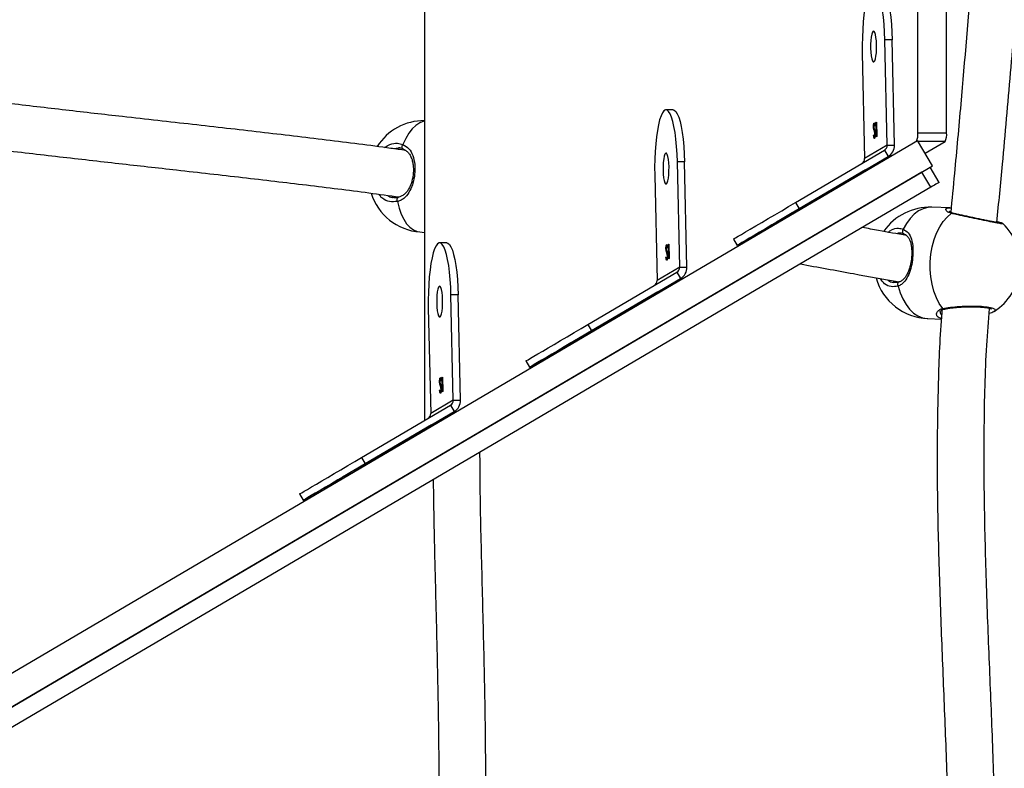
# Model space of a CAD drawing. Units: millimetres. Extents: x 8960 to 11685, y -444 to 818.
# Drawn here: x 11070 to 11104, y -2 to 23 of the extents above; entities that cross this region are included whole.
import ezdxf

# ---------------------------------------------------------------- set-up
doc = ezdxf.new("R2010")
doc.units = ezdxf.units.MM
doc.header["$LTSCALE"] = 50
doc.header["$PDSIZE"] = -1
doc.layers.add('VP-DIM', color=7, linetype='Continuous')
doc.layers.add('VP-EQ', color=7, linetype='Continuous', true_color=0x8a3492)
doc.dimstyles.get("Standard").update_dxf_attribs({"dimtxt": 14, "dimasz": 20, "dimexe": 20, "dimexo": 50, "dimgap": 20, "dimtad": 0, "dimdec": 0, "dimzin": 0, "dimdsep": 46, "dimtxsty": 'Standard', "dimcen": -0.09, "dimadec": 0, "dimazin": 0, "dimtfac": 1, "dimtdec": 4, "dimtofl": 0, "dimtmove": 0, "dimatfit": 3, "dimfxl": 70, "dimfxlon": 1, "dimtolj": 1, "dimtzin": 0, "dimarcsym": 0})

# ---------------------------------------------------------------- blocks, each defined once
blk = doc.blocks.new('*D28')
at = {"layer": 'Defpoints', "color": 0}
for p in [(10548.026, 381.728), (10502.943, -290.692), (11482.857, -290.692)]:
    blk.add_point(p, dxfattribs=at)
at = {"layer": 'VP-DIM', "color": 0, "lineweight": -2}
for p, q in [((11412.857, 381.728), (11502.857, 381.728)), ((11482.857, 361.728), (11482.857, 105.518)), ((11482.857, -270.692), (11482.857, -14.482)), ((11412.857, -290.692), (11502.857, -290.692))]:
    blk.add_line(p, q, dxfattribs=at)
at = {"layer": 'VP-DIM', "color": 0}
for points in [[(11486.19, 361.728), (11479.524, 361.728), (11482.857, 381.728)], [(11479.524, -270.692), (11486.19, -270.692), (11482.857, -290.692)]]:
    blk.add_solid(points, dxfattribs=at)
at = {"layer": 'VP-DIM', "color": 0, "insert": (11482.857, 45.518), "char_height": 30, "attachment_point": 5, "rotation": 90}
blk.add_mtext('\\A1;675', dxfattribs=at)
blk = doc.blocks.new('*D29')
at = {"layer": 'Defpoints', "color": 0}
for p in [(10548.026, 531.728), (10551.943, -443.692), (11665.184, -443.692)]:
    blk.add_point(p, dxfattribs=at)
at = {"layer": 'VP-DIM', "color": 0, "lineweight": -2}
for p, q in [((11595.184, 531.728), (11685.184, 531.728)), ((11665.184, 511.728), (11665.184, 104.018)), ((11665.184, -423.692), (11665.184, -15.982)), ((11595.184, -443.692), (11685.184, -443.692))]:
    blk.add_line(p, q, dxfattribs=at)
at = {"layer": 'VP-DIM', "color": 0}
for points in [[(11668.517, 511.728), (11661.85, 511.728), (11665.184, 531.728)], [(11661.85, -423.692), (11668.517, -423.692), (11665.184, -443.692)]]:
    blk.add_solid(points, dxfattribs=at)
at = {"layer": 'VP-DIM', "color": 0, "insert": (11665.184, 44.018), "char_height": 30, "attachment_point": 5, "rotation": 90}
blk.add_mtext('\\A1;975', dxfattribs=at)
blk = doc.blocks.new('*D34')
at = {"layer": 'Defpoints', "color": 0}
for p in [(11223.184, 699.84), (11223.184, 39.545), (9793.184, -85.403)]:
    blk.add_point(p, dxfattribs=at)
at = {"layer": 'VP-DIM', "color": 0, "lineweight": -2}
for p, q in [((9793.184, 629.84), (9793.184, 719.84)), ((11223.184, 629.84), (11223.184, 719.84)), ((9813.184, 699.84), (10438.184, 699.84)), ((11203.184, 699.84), (10578.184, 699.84))]:
    blk.add_line(p, q, dxfattribs=at)
at = {"layer": 'VP-DIM', "color": 0}
for points in [[(9813.184, 703.173), (9813.184, 696.506), (9793.184, 699.84)], [(11203.184, 696.506), (11203.184, 703.173), (11223.184, 699.84)]]:
    blk.add_solid(points, dxfattribs=at)
at = {"layer": 'VP-DIM', "color": 0, "insert": (10508.184, 699.84), "char_height": 30, "attachment_point": 5}
blk.add_mtext('\\A1;1435', dxfattribs=at)
blk = doc.blocks.new('*D36')
at = {"layer": 'Defpoints', "color": 0}
for p in [(11375.184, 798.402), (11375.184, 41.564), (9605.207, -133.423)]:
    blk.add_point(p, dxfattribs=at)
at = {"layer": 'VP-DIM', "color": 0, "lineweight": -2}
for p, q in [((9605.207, 728.402), (9605.207, 818.402)), ((11375.184, 728.402), (11375.184, 818.402)), ((9625.207, 798.402), (10447.683, 798.402)), ((11355.184, 798.402), (10582.683, 798.402))]:
    blk.add_line(p, q, dxfattribs=at)
at = {"layer": 'VP-DIM', "color": 0}
for points in [[(9625.207, 801.735), (9625.207, 795.068), (9605.207, 798.402)], [(11355.184, 795.068), (11355.184, 801.735), (11375.184, 798.402)]]:
    blk.add_solid(points, dxfattribs=at)
at = {"layer": 'VP-DIM', "color": 0, "insert": (10515.183, 798.402), "char_height": 30, "attachment_point": 5}
blk.add_mtext('\\A1;1770', dxfattribs=at)
blk = doc.blocks.new('0330_ok')
at = {"color": 8, "linetype": 'Continuous', "lineweight": 25}
for p, q in [((23738.76, 40834.06), (23738.71, 40834.18)), ((23681.84, 40818.9), (23681.84, 40809.71)), ((23684.06, 40632.78), (23684.3, 40631.05))]:
    blk.add_line(p, q, dxfattribs=at)
at = {"color": 7, "linetype": 'Continuous', "lineweight": 25}
for p, q in [((23739.69, 40835.6), (23739.74, 40835.48)), ((23678.86, 40819.42), (23502.18, 40819.42)), ((23678.86, 40809.61), (23678.86, 40819.42)), ((23704.44, 40820.62), (23704.22, 40814.34)), ((23685.85, 40812.07), (23681.84, 40818.9)), ((23695.77, 40816.9), (23690.59, 40813.86)), ((23742.15, 40817.65), (23742.02, 40817.31)), ((23742.2, 40813.03), (23742.36, 40817.64)), ((23690.15, 40814.6), (23681.53, 40809.54)), ((24894.34, 38766.22), (23690.15, 40814.6)), ((23697.45, 40814.03), (23692.28, 40810.99)), ((23697.45, 40814.03), (24898.15, 38771.57)), ((23678.86, 40809.61), (23502.18, 40809.61)), ((24885.72, 38761.15), (23681.53, 40809.54)), ((23692.28, 40810.99), (24892.98, 38768.53)), ((23713.28, 40804.83), (23713.12, 40803.99)), ((23683.11, 40801.65), (23647.24, 40800.85)), ((23647.24, 40800.85), (23647.24, 40798.4)), ((23683.11, 40799.2), (23647.24, 40798.4)), ((23683.11, 40799.2), (23683.11, 40801.65)), ((23683.11, 40799.2), (23687.64, 40791.48)), ((23684.83, 40798.25), (23686.99, 40799.51)), ((23691.52, 40791.8), (23686.99, 40799.51)), ((23704.81, 40769.19), (23686.99, 40799.51)), ((23702.66, 40767.92), (23684.83, 40798.25)), ((23675.22, 40795.5), (23680.18, 40795.61)), ((23675.32, 40795.32), (23675.22, 40795.5)), ((23675.32, 40795.42), (23675.27, 40795.5)), ((23675.8, 40795.38), (23675.32, 40795.42)), ((23675.32, 40795.42), (23675.32, 40795.32)), ((23675.86, 40795.28), (23675.32, 40795.32)), ((23675.54, 40794.83), (23675.54, 40794.73)), ((23680.23, 40795.52), (23675.78, 40795.42)), ((23675.78, 40795.51), (23675.78, 40795.42)), ((23675.78, 40795.42), (23675.86, 40795.28)), ((23676.23, 40795.01), (23676.58, 40794.94)), ((23676.84, 40794.62), (23676.84, 40794.52)), ((23677.56, 40794.69), (23677.56, 40794.59)), ((23678.14, 40794.86), (23678.14, 40794.76)), ((23678.93, 40795.07), (23678.83, 40795.05)), ((23678.83, 40795.05), (23678.83, 40794.96)), ((23679.3, 40795.09), (23679.3, 40795)), ((23679.85, 40794.53), (23679.55, 40794.6)), ((23679.85, 40794.62), (23679.77, 40794.64)), ((23679.85, 40794.62), (23679.85, 40794.53)), ((23680.18, 40795.61), (23680.23, 40795.52)), ((23680.25, 40794.93), (23680.25, 40794.83)), ((23651.78, 40790.68), (23687.64, 40791.48)), ((23691.52, 40791.8), (23709.35, 40761.47)), ((23702.66, 40767.92), (23704.81, 40769.19)), ((23715.06, 40746.82), (23717.22, 40748.09)), ((23724.66, 40730.96), (23688.8, 40730.16)), ((23688.8, 40730.16), (23688.8, 40727.71)), ((23724.66, 40728.51), (23724.66, 40730.96)), ((23726.39, 40727.56), (23728.54, 40728.82)), ((23733.08, 40721.11), (23728.54, 40728.82)), ((23746.37, 40698.5), (23728.54, 40728.82)), ((23671.07, 40726.31), (23671.07, 40723.85)), ((23724.66, 40728.51), (23688.8, 40727.71)), ((23724.66, 40728.51), (23729.2, 40720.79)), ((23744.21, 40697.23), (23726.39, 40727.56)), ((23716.77, 40724.81), (23721.74, 40724.92)), ((23716.88, 40724.63), (23716.77, 40724.81)), ((23716.88, 40724.73), (23716.83, 40724.81)), ((23717.36, 40724.69), (23716.88, 40724.73)), ((23716.88, 40724.73), (23716.88, 40724.63)), ((23717.42, 40724.59), (23716.88, 40724.63)), ((23717.09, 40724.14), (23717.09, 40724.04)), ((23721.79, 40724.83), (23717.33, 40724.74)), ((23717.33, 40724.82), (23717.33, 40724.74)), ((23717.33, 40724.74), (23717.42, 40724.59)), ((23717.78, 40724.32), (23718.13, 40724.25)), ((23718.39, 40723.93), (23718.39, 40723.83)), ((23719.12, 40724), (23719.12, 40723.9)), ((23719.7, 40724.17), (23719.7, 40724.08)), ((23720.48, 40724.38), (23720.39, 40724.37)), ((23720.39, 40724.37), (23720.39, 40724.27)), ((23720.86, 40724.4), (23720.86, 40724.31)), ((23721.41, 40723.84), (23721.11, 40723.91)), ((23721.41, 40723.93), (23721.32, 40723.96)), ((23721.41, 40723.93), (23721.41, 40723.84)), ((23721.74, 40724.92), (23721.79, 40724.83)), ((23721.81, 40724.24), (23721.81, 40724.14)), ((23693.33, 40720), (23729.2, 40720.79)), ((23733.08, 40721.11), (23750.91, 40690.78)), ((23744.21, 40697.23), (23746.37, 40698.5)), ((23756.62, 40676.13), (23758.77, 40677.4)), ((23769.98, 40653.88), (23734.11, 40653.08)), ((23734.11, 40653.08), (23734.11, 40650.63)), ((23769.98, 40651.42), (23769.98, 40653.88)), ((23771.7, 40650.48), (23773.86, 40651.74)), ((23778.39, 40644.03), (23773.86, 40651.74)), ((23791.68, 40621.42), (23773.86, 40651.74)), ((23716.38, 40649.22), (23716.38, 40646.77)), ((23769.98, 40651.42), (23734.11, 40650.63)), ((23769.98, 40651.42), (23774.51, 40643.71)), ((23789.53, 40620.15), (23771.7, 40650.48)), ((23762.09, 40647.73), (23767.05, 40647.84)), ((23762.19, 40647.55), (23762.09, 40647.73)), ((23762.19, 40647.65), (23762.14, 40647.73)), ((23762.67, 40647.61), (23762.19, 40647.65)), ((23762.19, 40647.65), (23762.19, 40647.55)), ((23762.73, 40647.51), (23762.19, 40647.55)), ((23762.41, 40647.06), (23762.41, 40646.96)), ((23767.1, 40647.75), (23762.65, 40647.65)), ((23762.65, 40647.74), (23762.65, 40647.65)), ((23762.65, 40647.65), (23762.73, 40647.51)), ((23763.1, 40647.24), (23763.45, 40647.17)), ((23763.71, 40646.85), (23763.71, 40646.75)), ((23764.43, 40646.92), (23764.43, 40646.82)), ((23765.01, 40647.09), (23765.01, 40646.99)), ((23765.8, 40647.3), (23765.7, 40647.28)), ((23765.7, 40647.28), (23765.7, 40647.19)), ((23766.17, 40647.32), (23766.17, 40647.23)), ((23766.72, 40646.75), (23766.42, 40646.83)), ((23766.72, 40646.85), (23766.64, 40646.87)), ((23766.72, 40646.85), (23766.72, 40646.75)), ((23767.05, 40647.84), (23767.1, 40647.75)), ((23767.12, 40647.16), (23767.12, 40647.06)), ((23499.18, 40641.63), (23776.9, 40641.63)), ((23712.66, 40640.04), (23712.79, 40641.63)), ((23738.65, 40642.91), (23774.51, 40643.71)), ((23778.39, 40644.03), (23796.22, 40613.7)), ((23789.53, 40620.15), (23791.68, 40621.42)), ((23801.93, 40599.05), (23804.09, 40600.32))]:
    blk.add_line(p, q, dxfattribs=at)
at = {"color": 7, "linetype": 'Continuous', "lineweight": 25, "flags": 128}
for points in [[(23738.74, 40818.1), (23737.02, 40816.92), (23735.05, 40815.91), (23732.86, 40815.08), (23730.5, 40814.45), (23728, 40814.02), (23725.43, 40813.82), (23722.82, 40813.83), (23720.22, 40814.06), (23717.69, 40814.51), (23715.28, 40815.17), (23713.02, 40816.02), (23710.95, 40817.05), (23709.13, 40818.24), (23707.59, 40819.57), (23706.34, 40821.01)], [(23695.77, 40816.9), (23695.77, 40816.9), (23695.81, 40816.82), (23695.94, 40816.59), (23696.15, 40816.24), (23696.42, 40815.78), (23696.74, 40815.24), (23697.09, 40814.65), (23697.45, 40814.03)], [(23711.72, 40804.62), (23711.93, 40804.48), (23712.18, 40804.39), (23712.43, 40804.34), (23712.68, 40804.35), (23712.9, 40804.41), (23713.08, 40804.51), (23713.21, 40804.65), (23713.28, 40804.83)], [(23629.51, 40796.99), (23629.59, 40797.35), (23630.03, 40797.87), (23630.82, 40798.38), (23631.97, 40798.86), (23633.44, 40799.31), (23635.21, 40799.71), (23637.25, 40800.06), (23639.51, 40800.36), (23641.96, 40800.59), (23644.56, 40800.76), (23647.24, 40800.85)], [(23647.24, 40798.4), (23644.56, 40798.3), (23641.96, 40798.14), (23639.51, 40797.91), (23637.25, 40797.61), (23635.21, 40797.26), (23633.44, 40796.85), (23631.97, 40796.41), (23630.82, 40795.93), (23630.03, 40795.42), (23629.59, 40794.9), (23629.53, 40794.37), (23629.84, 40793.84), (23630.52, 40793.33), (23631.55, 40792.84), (23632.91, 40792.38), (23634.58, 40791.96), (23636.54, 40791.59), (23638.73, 40791.27), (23641.12, 40791.02), (23643.67, 40790.83), (23646.33, 40790.71), (23649.05, 40790.66), (23651.78, 40790.68)], [(23644.29, 40794.43), (23644.63, 40794.17), (23645.29, 40793.94), (23646.24, 40793.74), (23647.42, 40793.61), (23648.73, 40793.53), (23650.11, 40793.53), (23651.44, 40793.59), (23652.63, 40793.72), (23653.62, 40793.91), (23654.32, 40794.14), (23654.7, 40794.39), (23654.73, 40794.66), (23654.39, 40794.92), (23653.73, 40795.15), (23652.78, 40795.34), (23651.6, 40795.48), (23650.28, 40795.55), (23648.91, 40795.55), (23647.58, 40795.49), (23646.39, 40795.36), (23645.4, 40795.18), (23644.69, 40794.95), (23644.32, 40794.69), (23644.29, 40794.43)], [(23709.68, 40760.92), (23709.74, 40760.81), (23709.63, 40761), (23709.34, 40761.49), (23708.89, 40762.25), (23708.33, 40763.21), (23707.68, 40764.32), (23706.99, 40765.49), (23706.3, 40766.66), (23705.67, 40767.73), (23705.13, 40768.64), (23704.73, 40769.33), (23704.49, 40769.74), (23704.42, 40769.85), (23704.54, 40769.66), (23704.83, 40769.17), (23705.27, 40768.41), (23705.84, 40767.45), (23706.49, 40766.34), (23707.18, 40765.17), (23707.86, 40764), (23708.5, 40762.93), (23709.03, 40762.02), (23709.43, 40761.33), (23709.68, 40760.92)], [(23704.81, 40769.19), (23706.18, 40766.86), (23707.56, 40764.51), (23708.94, 40762.17), (23710.28, 40759.9), (23711.56, 40757.72), (23712.75, 40755.68), (23713.84, 40753.83), (23714.81, 40752.18), (23715.63, 40750.79), (23716.29, 40749.66), (23716.78, 40748.83), (23717.09, 40748.3), (23717.22, 40748.09), (23717.15, 40748.2), (23716.9, 40748.63), (23716.46, 40749.38), (23715.85, 40750.42), (23715.08, 40751.73), (23714.15, 40753.3), (23713.1, 40755.1), (23711.93, 40757.08), (23710.67, 40759.22), (23709.35, 40761.47)], [(23715.06, 40746.82), (23715.06, 40746.83), (23714.94, 40747.03), (23714.63, 40747.56), (23714.14, 40748.4), (23713.48, 40749.52), (23712.65, 40750.92), (23711.69, 40752.56), (23710.6, 40754.42), (23709.4, 40756.45), (23708.12, 40758.63), (23706.78, 40760.91), (23705.41, 40763.24), (23704.03, 40765.6), (23702.66, 40767.92)], [(23671.07, 40726.31), (23671.15, 40726.66), (23671.58, 40727.18), (23672.38, 40727.69), (23673.52, 40728.17), (23675, 40728.62), (23676.77, 40729.02), (23678.8, 40729.37), (23681.07, 40729.67), (23683.52, 40729.9), (23686.11, 40730.07), (23688.8, 40730.16)], [(23688.8, 40727.71), (23686.11, 40727.62), (23683.52, 40727.45), (23681.07, 40727.22), (23678.8, 40726.92), (23676.77, 40726.57), (23675, 40726.16), (23673.52, 40725.72), (23672.38, 40725.24), (23671.58, 40724.73), (23671.15, 40724.21), (23671.09, 40723.68), (23671.4, 40723.15), (23672.07, 40722.64), (23673.1, 40722.15), (23674.47, 40721.69), (23676.14, 40721.27), (23678.09, 40720.9), (23680.28, 40720.58), (23682.68, 40720.33), (23685.23, 40720.14), (23687.89, 40720.02), (23690.61, 40719.97), (23693.33, 40720)], [(23685.85, 40723.74), (23686.18, 40723.48), (23686.85, 40723.25), (23687.8, 40723.06), (23688.97, 40722.92), (23690.29, 40722.85), (23691.66, 40722.84), (23692.99, 40722.9), (23694.19, 40723.03), (23695.18, 40723.22), (23695.88, 40723.45), (23696.26, 40723.7), (23696.28, 40723.97), (23695.95, 40724.23), (23695.29, 40724.46), (23694.33, 40724.65), (23693.16, 40724.79), (23691.84, 40724.86), (23690.47, 40724.87), (23689.14, 40724.8), (23687.94, 40724.67), (23686.96, 40724.49), (23686.25, 40724.26), (23685.87, 40724), (23685.85, 40723.74)], [(23751.23, 40690.23), (23751.3, 40690.12), (23751.18, 40690.31), (23750.89, 40690.81), (23750.45, 40691.56), (23749.88, 40692.52), (23749.23, 40693.63), (23748.54, 40694.8), (23747.86, 40695.97), (23747.23, 40697.04), (23746.69, 40697.96), (23746.29, 40698.64), (23746.05, 40699.05), (23745.98, 40699.16), (23746.09, 40698.97), (23746.38, 40698.48), (23746.83, 40697.72), (23747.39, 40696.76), (23748.04, 40695.65), (23748.73, 40694.48), (23749.42, 40693.31), (23750.05, 40692.24), (23750.59, 40691.33), (23750.99, 40690.64), (23751.23, 40690.23)], [(23746.37, 40698.5), (23747.74, 40696.18), (23749.12, 40693.82), (23750.49, 40691.49), (23751.83, 40689.21), (23753.11, 40687.03), (23754.31, 40684.99), (23755.4, 40683.14), (23756.37, 40681.5), (23757.19, 40680.1), (23757.85, 40678.97), (23758.34, 40678.14), (23758.65, 40677.61), (23758.77, 40677.4), (23758.71, 40677.52), (23758.45, 40677.95), (23758.02, 40678.69), (23757.41, 40679.73), (23756.63, 40681.04), (23755.71, 40682.61), (23754.65, 40684.41), (23753.49, 40686.39), (23752.23, 40688.53), (23750.91, 40690.78)], [(23756.62, 40676.13), (23756.62, 40676.14), (23756.49, 40676.35), (23756.18, 40676.87), (23755.69, 40677.71), (23755.03, 40678.83), (23754.21, 40680.23), (23753.25, 40681.87), (23752.15, 40683.73), (23750.96, 40685.76), (23749.68, 40687.94), (23748.34, 40690.22), (23746.96, 40692.56), (23745.58, 40694.91), (23744.21, 40697.23)], [(23716.38, 40649.22), (23716.46, 40649.58), (23716.9, 40650.1), (23717.69, 40650.61), (23718.84, 40651.09), (23720.31, 40651.54), (23722.08, 40651.94), (23724.12, 40652.29), (23726.38, 40652.59), (23728.83, 40652.82), (23731.43, 40652.99), (23734.11, 40653.08)], [(23734.11, 40650.63), (23731.43, 40650.53), (23728.83, 40650.37), (23726.38, 40650.13), (23724.12, 40649.84), (23722.08, 40649.49), (23720.31, 40649.08), (23718.84, 40648.64), (23717.69, 40648.16), (23716.9, 40647.65), (23716.46, 40647.13), (23716.4, 40646.6), (23716.71, 40646.07), (23717.39, 40645.56), (23718.42, 40645.06), (23719.78, 40644.61), (23721.45, 40644.19), (23723.41, 40643.82), (23725.6, 40643.5), (23727.99, 40643.25), (23730.54, 40643.06), (23733.2, 40642.94), (23735.92, 40642.89), (23738.65, 40642.91)], [(23731.16, 40646.66), (23731.5, 40646.4), (23732.16, 40646.17), (23733.11, 40645.97), (23734.29, 40645.84), (23735.6, 40645.76), (23736.98, 40645.76), (23738.3, 40645.82), (23739.5, 40645.95), (23740.49, 40646.14), (23741.19, 40646.37), (23741.57, 40646.62), (23741.6, 40646.89), (23741.26, 40647.15), (23740.6, 40647.38), (23739.65, 40647.57), (23738.47, 40647.71), (23737.15, 40647.78), (23735.78, 40647.78), (23734.45, 40647.72), (23733.26, 40647.59), (23732.27, 40647.41), (23731.56, 40647.18), (23731.19, 40646.92), (23731.16, 40646.66)], [(23684.39, 40634.35), (23684.33, 40634.2), (23684.2, 40634.08), (23684.03, 40634), (23683.82, 40633.97), (23683.58, 40633.98), (23683.32, 40634.03), (23683.08, 40634.13), (23682.86, 40634.26)], [(23702.28, 40632.42), (23702.04, 40632.34), (23701.78, 40632.29), (23701.53, 40632.28), (23701.3, 40632.32), (23701.1, 40632.39), (23700.95, 40632.5), (23700.87, 40632.64), (23700.85, 40632.79)], [(23796.55, 40613.15), (23796.61, 40613.04), (23796.5, 40613.23), (23796.21, 40613.72), (23795.76, 40614.48), (23795.2, 40615.44), (23794.55, 40616.55), (23793.86, 40617.72), (23793.17, 40618.89), (23792.54, 40619.96), (23792, 40620.87), (23791.6, 40621.56), (23791.36, 40621.97), (23791.29, 40622.08), (23791.41, 40621.89), (23791.7, 40621.4), (23792.14, 40620.64), (23792.71, 40619.68), (23793.36, 40618.57), (23794.05, 40617.4), (23794.73, 40616.23), (23795.36, 40615.16), (23795.9, 40614.25), (23796.3, 40613.56), (23796.55, 40613.15)], [(23791.68, 40621.42), (23793.05, 40619.09), (23794.43, 40616.74), (23795.81, 40614.4), (23797.15, 40612.12), (23798.43, 40609.95), (23799.62, 40607.91), (23800.71, 40606.06), (23801.68, 40604.41), (23802.5, 40603.02), (23803.16, 40601.89), (23803.65, 40601.06), (23803.96, 40600.53), (23804.09, 40600.32), (23804.02, 40600.43), (23803.77, 40600.86), (23803.33, 40601.61), (23802.72, 40602.65), (23801.95, 40603.96), (23801.02, 40605.53), (23799.97, 40607.33), (23798.8, 40609.31), (23797.54, 40611.45), (23796.22, 40613.7)], [(23801.93, 40599.05), (23801.93, 40599.05), (23801.81, 40599.26), (23801.5, 40599.79), (23801.01, 40600.62), (23800.35, 40601.75), (23799.52, 40603.15), (23798.56, 40604.79), (23797.47, 40606.65), (23796.27, 40608.68), (23794.99, 40610.86), (23793.65, 40613.14), (23792.28, 40615.47), (23790.9, 40617.83), (23789.53, 40620.15)]]:
    blk.add_lwpolyline(points, dxfattribs=at)
at = {"color": 8, "linetype": 'Continuous', "lineweight": 25, "flags": 128}
for points in [[(23704.22, 40814.34), (23704.3, 40812.98), (23704.73, 40811.38), (23705.51, 40809.83), (23706.62, 40808.35), (23708.04, 40806.97), (23709.75, 40805.72), (23711.72, 40804.62)], [(23731.1, 40802.88), (23733.39, 40803.59), (23735.5, 40804.5), (23737.37, 40805.58), (23738.97, 40806.82), (23740.27, 40808.18), (23741.26, 40809.65), (23741.9, 40811.2), (23742.19, 40812.79), (23742.2, 40813.03)], [(23729.73, 40803.16), (23729.8, 40803.01), (23729.94, 40802.87), (23730.13, 40802.78), (23730.35, 40802.73), (23730.6, 40802.73), (23730.86, 40802.78), (23731.1, 40802.88)], [(23674.87, 40641.63), (23674.94, 40641.33), (23675.47, 40640), (23676.34, 40638.7), (23677.54, 40637.45), (23679.05, 40636.28), (23680.84, 40635.21), (23682.86, 40634.26)], [(23702.28, 40632.42), (23704.52, 40632.97), (23706.55, 40633.68), (23708.35, 40634.54), (23709.86, 40635.53), (23711.07, 40636.63), (23711.95, 40637.83), (23712.49, 40639.1), (23712.66, 40640.04)]]:
    blk.add_lwpolyline(points, dxfattribs=at)
at = {"color": 7, "linetype": 'Continuous', "lineweight": 25}
for centre, radius, start, end in [((23723.62, 40825.5), 19, 32.1448, 136.5375), ((23679.47, 40814.1), 5.36, 63.7736, 96.5679), ((23723.21, 40813.69), 19, 178.0264, 235.4708), ((23723.21, 40813.69), 19, 285.6728, 358.0264), ((23679.39, 40803.14), 6.49, 68.7677, 94.6766), ((23683.23, 40797.28), 4.37, 30.7374, 91.6353), ((23683.16, 40797.25), 1.94, 30.7417, 91.6332), ((23687.7, 40789.54), 1.94, 30.7342, 91.639), ((23724.79, 40726.59), 4.37, 30.7378, 91.6348), ((23724.72, 40726.57), 1.94, 30.7389, 91.6343), ((23729.26, 40718.85), 1.94, 30.7417, 91.6332), ((23770.1, 40649.51), 4.37, 30.7382, 91.6345), ((23770.03, 40649.48), 1.94, 30.7336, 91.6366), ((23693.72, 40641.54), 19, 179.7255, 237.575), ((23774.57, 40641.77), 1.94, 30.741, 91.6339), ((23779.54, 40642.38), 0.433, 280.4082, 332.2856), ((23693.72, 40641.54), 19, 287.5255, 355.4969)]:
    blk.add_arc(centre, radius, start, end, dxfattribs=at)
at = {"color": 8, "linetype": 'Continuous', "lineweight": 25}
for centre, radius, start, end in [((23706.92, 40821.33), 0.656, 164.9589, 208.7792), ((23738.25, 40818.57), 0.677, 315.5759, 11.2243)]:
    blk.add_arc(centre, radius, start, end, dxfattribs=at)
at = {"color": 7, "linetype": 'Continuous', "lineweight": 25}
for points, knots in [([(23709.43, 40836.53), (23702.82, 40837.17), (23685.85, 40838.82), (23658.48, 40841.24), (23627.33, 40843.77), (23596.14, 40846.03), (23564.94, 40848.02), (23533.71, 40849.66), (23511.79, 40850.74), (23500.27, 40851.08), (23499.18, 40851.11)], [0, 0, 0, 0, 0.09472, 0.242975, 0.391323, 0.539634, 0.687892, 0.836139, 0.984382, 1, 1, 1, 1]), ([(23709.63, 40837.86), (23709.63, 40837.86), (23709.63, 40837.87), (23709.62, 40837.7), (23709.56, 40837.3), (23709.45, 40836.59), (23709.26, 40835.57), (23709.02, 40834.31), (23708.73, 40832.87), (23708.4, 40831.28), (23708.05, 40829.61), (23707.69, 40827.91), (23707.33, 40826.23), (23706.98, 40824.64), (23706.66, 40823.19), (23706.42, 40822.12), (23706.31, 40821.64), (23706.28, 40821.5)], [0, 0, 0, 0, 0.013588, 0.056201, 0.116367, 0.187874, 0.26377, 0.340313, 0.417407, 0.494992, 0.572853, 0.651244, 0.729655, 0.808575, 0.887226, 0.966504, 1, 1, 1, 1]), ([(23709.83, 40838.56), (23709.82, 40838.55), (23709.77, 40838.5), (23709.72, 40838.4), (23709.64, 40838.25), (23709.56, 40838.03), (23709.43, 40837.59), (23709.29, 40837.05), (23709.19, 40836.63), (23709.17, 40836.55)], [0, 0, 0, 0, 0.010329, 0.058329, 0.129967, 0.277737, 0.611101, 0.926855, 1, 1, 1, 1]), ([(24094.03, 40814.92), (24091.84, 40815.71), (24085.43, 40818.05), (24072.98, 40821.78), (24056.82, 40825.91), (24039.11, 40829.41), (24021.67, 40832.04), (24004.47, 40833.94), (23987.43, 40835.23), (23967.27, 40836.16), (23943.97, 40836.49), (23917.58, 40836.13), (23890.65, 40835.27), (23863.13, 40834.14), (23835.01, 40833.02), (23806.97, 40832.22), (23779.07, 40832.14), (23756.32, 40832.6), (23742.93, 40833.72), (23738.76, 40834.06)], [0, 0, 0, 0, 0.019478, 0.057303, 0.108963, 0.159385, 0.208679, 0.256912, 0.304549, 0.352011, 0.426222, 0.49991, 0.573372, 0.652192, 0.730909, 0.809341, 0.887382, 0.964881, 1, 1, 1, 1]), ([(23499.18, 40835.06), (23510.38, 40834.63), (23536.8, 40833.61), (23578.37, 40831.2), (23623.83, 40828.04), (23661.95, 40824.89), (23689.33, 40822.41), (23701.62, 40821.22), (23706.05, 40820.79)], [0, 0, 0, 0, 0.162091, 0.382113, 0.601964, 0.821147, 0.935588, 1, 1, 1, 1]), ([(23738.92, 40818.7), (23738.92, 40818.72), (23738.84, 40819.03), (23738.7, 40819.87), (23738.51, 40821.2), (23738.35, 40822.74), (23738.23, 40824.4), (23738.16, 40826.12), (23738.13, 40827.83), (23738.16, 40829.47), (23738.23, 40830.98), (23738.35, 40832.31), (23738.51, 40833.39), (23738.68, 40834.14), (23738.85, 40834.57), (23738.88, 40834.62), (23738.89, 40834.64)], [0, 0, 0, 0, 0.004456, 0.082432, 0.161953, 0.24325, 0.324835, 0.406544, 0.488368, 0.569576, 0.650608, 0.730664, 0.809613, 0.886898, 0.949521, 1, 1, 1, 1]), ([(23740.33, 40833.94), (23740.25, 40834.24), (23740.09, 40834.86), (23739.87, 40835.28), (23739.75, 40835.5)], [0, 0, 0, 0, 0.489334, 1, 1, 1, 1]), ([(23706.27, 40821.49), (23706.22, 40821.29), (23706.11, 40820.83), (23705.89, 40820.41), (23705.7, 40820.23), (23705.74, 40820.25), (23705.75, 40820.25)], [0, 0, 0, 0, 0.24524, 0.582261, 0.925537, 1, 1, 1, 1]), ([(23739.26, 40817.82), (23739.54, 40817.8), (23747.79, 40817.08), (23764.08, 40816.48), (23788.11, 40816.07), (23813.28, 40816.38), (23839.55, 40817.17), (23866.91, 40818.28), (23894.25, 40819.39), (23921.57, 40820.22), (23948.9, 40820.5), (23972.72, 40819.98), (23993.12, 40818.81), (24010.19, 40817.29), (24027.52, 40815.07), (24044.95, 40812.06), (24062.11, 40808.14), (24076.19, 40804.27), (24084.33, 40801.34), (24087.08, 40800.36)], [0, 0, 0, 0, 0.002396, 0.070957, 0.139556, 0.208278, 0.286518, 0.36474, 0.442867, 0.521012, 0.598981, 0.677132, 0.725159, 0.774129, 0.82404, 0.87492, 0.925793, 0.974937, 1, 1, 1, 1]), ([(23739.83, 40817.25), (23739.83, 40817.25), (23739.82, 40817.25), (23739.71, 40817.27), (23739.41, 40817.53), (23739.1, 40818), (23738.98, 40818.51), (23738.93, 40818.71)], [0, 0, 0, 0, 0.0023191, 0.2802286, 0.5397791, 0.81397, 1, 1, 1, 1]), ([(23711.72, 40804.62), (23712.09, 40805.25), (23712.83, 40806.52), (23715.09, 40807.53), (23718.02, 40808.01), (23721.35, 40807.92), (23724.49, 40807.42), (23727.28, 40806.55), (23729.21, 40805.47), (23730.39, 40804.28), (23730.88, 40803.48), (23731.06, 40802.98), (23731.1, 40802.88)], [0, 0, 0, 0, 0.12174, 0.245037, 0.378967, 0.505506, 0.618992, 0.731355, 0.852903, 0.91814, 0.983301, 1, 1, 1, 1]), ([(23713.28, 40804.74), (23713.36, 40804.96), (23713.57, 40805.48), (23714.13, 40806.09), (23714.96, 40806.67), (23716.06, 40807.11), (23717.38, 40807.4), (23718.84, 40807.55), (23720.39, 40807.55), (23721.96, 40807.42), (23723.51, 40807.17), (23724.97, 40806.8), (23726.33, 40806.32), (23727.52, 40805.72), (23728.52, 40805.01), (23729.25, 40804.19), (23729.65, 40803.55), (23729.72, 40803.13), (23729.73, 40803.07)], [0, 0, 0, 0, 0.05007, 0.117742, 0.184689, 0.256382, 0.325512, 0.393203, 0.458893, 0.523921, 0.588044, 0.652705, 0.717921, 0.784655, 0.852051, 0.919746, 0.98945, 1, 1, 1, 1]), ([(23713.89, 40805.76), (23713.31, 40802.55), (23712.37, 40797.38), (23711.49, 40792.55), (23711.15, 40790.72)], [0, 0, 0, 0, 0.621868, 1, 1, 1, 1]), ([(23723.56, 40769.62), (23724.65, 40775.58), (23726.64, 40786.45), (23728.75, 40798.01), (23729.7, 40803.24)], [0, 0, 0, 0, 0.547803, 1, 1, 1, 1]), ([(23729.7, 40803.15), (23729.75, 40803.01), (23729.93, 40802.52), (23729.97, 40801.87), (23729.85, 40801.4), (23729.81, 40801.24)], [0, 0, 0, 0, 0.212447, 0.748443, 1, 1, 1, 1]), ([(23675.54, 40794.73), (23675.54, 40794.76), (23675.53, 40794.82), (23675.77, 40794.92), (23676.05, 40794.98), (23676.23, 40795.01)], [0, 0, 0, 0, 0.279807, 0.559441, 1, 1, 1, 1]), ([(23676.35, 40794.63), (23676.34, 40794.63), (23676.15, 40794.63), (23675.88, 40794.68), (23675.62, 40794.75), (23675.56, 40794.8), (23675.54, 40794.83)], [0, 0, 0, 0, 0.026028, 0.403478, 0.701689, 1, 1, 1, 1]), ([(23676.84, 40794.52), (23676.66, 40794.52), (23676.3, 40794.52), (23675.88, 40794.58), (23675.62, 40794.65), (23675.57, 40794.71), (23675.54, 40794.73)], [0, 0, 0, 0, 0.2795194, 0.5588203, 0.7794272, 1, 1, 1, 1]), ([(23676.36, 40794.98), (23676.28, 40794.97), (23676.14, 40794.94), (23676.04, 40794.88), (23676.05, 40794.85), (23676.05, 40794.83)], [0, 0, 0, 0, 0.380195, 0.690057, 1, 1, 1, 1]), ([(23676.58, 40794.94), (23676.41, 40794.91), (23676.19, 40794.86), (23676.04, 40794.79), (23676.05, 40794.75), (23676.05, 40794.73)], [0, 0, 0, 0, 0.559932, 0.779851, 1, 1, 1, 1]), ([(23676.05, 40794.73), (23676.07, 40794.72), (23676.11, 40794.68), (23676.29, 40794.63), (23676.52, 40794.61), (23676.68, 40794.61), (23676.76, 40794.61)], [0, 0, 0, 0, 0.280335, 0.560024, 0.779952, 1, 1, 1, 1]), ([(23676.76, 40794.61), (23676.83, 40794.61), (23676.97, 40794.62), (23677.19, 40794.64), (23677.3, 40794.67), (23677.37, 40794.69)], [0, 0, 0, 0, 0.279871, 0.55997, 1, 1, 1, 1]), ([(23677.56, 40794.59), (23677.44, 40794.57), (23677.23, 40794.54), (23676.96, 40794.53), (23676.84, 40794.52)], [0, 0, 0, 0, 0.559902, 1, 1, 1, 1]), ([(23677.56, 40794.69), (23677.45, 40794.67), (23677.31, 40794.64), (23677.13, 40794.64), (23677.11, 40794.63)], [0, 0, 0, 0, 0.850699, 1, 1, 1, 1]), ([(23677.37, 40794.69), (23677.45, 40794.71), (23677.6, 40794.76), (23677.73, 40794.8), (23677.79, 40794.83)], [0, 0, 0, 0, 0.559839, 1, 1, 1, 1]), ([(23678.14, 40794.86), (23678.05, 40794.83), (23677.88, 40794.77), (23677.66, 40794.71), (23677.56, 40794.69)], [0, 0, 0, 0, 0.560332, 1, 1, 1, 1]), ([(23678.14, 40794.76), (23678.05, 40794.73), (23677.88, 40794.67), (23677.66, 40794.62), (23677.56, 40794.59)], [0, 0, 0, 0, 0.560514, 1, 1, 1, 1]), ([(23677.79, 40794.83), (23677.98, 40794.89), (23678.25, 40794.98), (23678.81, 40795.07), (23679.11, 40795.08), (23679.26, 40795.09)], [0, 0, 0, 0, 0.560115, 0.780283, 1, 1, 1, 1]), ([(23678.83, 40795.05), (23678.69, 40795.02), (23678.43, 40794.96), (23678.23, 40794.89), (23678.14, 40794.86)], [0, 0, 0, 0, 0.559427, 1, 1, 1, 1]), ([(23678.83, 40794.96), (23678.69, 40794.92), (23678.43, 40794.86), (23678.23, 40794.8), (23678.14, 40794.76)], [0, 0, 0, 0, 0.559587, 1, 1, 1, 1]), ([(23679.3, 40795), (23679.2, 40795), (23679.03, 40794.99), (23678.89, 40794.97), (23678.83, 40794.96)], [0, 0, 0, 0, 0.559142, 1, 1, 1, 1]), ([(23679.26, 40795.09), (23679.46, 40795.09), (23679.88, 40795.09), (23680.36, 40795.02), (23680.67, 40794.94), (23680.73, 40794.87), (23680.76, 40794.84)], [0, 0, 0, 0, 0.279178, 0.559054, 0.779485, 1, 1, 1, 1]), ([(23680.25, 40794.83), (23680.23, 40794.86), (23680.17, 40794.91), (23679.93, 40794.97), (23679.62, 40795), (23679.41, 40795), (23679.3, 40795)], [0, 0, 0, 0, 0.280237, 0.560185, 0.780134, 1, 1, 1, 1]), ([(23679.55, 40794.6), (23679.76, 40794.64), (23680.05, 40794.68), (23680.26, 40794.77), (23680.26, 40794.81), (23680.25, 40794.83)], [0, 0, 0, 0, 0.5593476, 0.7798959, 1, 1, 1, 1]), ([(23680.25, 40794.93), (23680.22, 40794.95), (23680.17, 40795.01), (23679.98, 40795.06), (23679.83, 40795.07), (23679.79, 40795.08)], [0, 0, 0, 0, 0.438197, 0.875763, 1, 1, 1, 1]), ([(23680.74, 40794.87), (23680.74, 40794.86), (23680.73, 40794.81), (23680.45, 40794.71), (23680.08, 40794.66), (23679.85, 40794.62)], [0, 0, 0, 0, 0.124507, 0.464672, 1, 1, 1, 1]), ([(23680.76, 40794.84), (23680.77, 40794.81), (23680.77, 40794.73), (23680.46, 40794.62), (23680.08, 40794.56), (23679.85, 40794.53)], [0, 0, 0, 0, 0.279888, 0.559682, 1, 1, 1, 1]), ([(23717.09, 40724.04), (23717.09, 40724.07), (23717.09, 40724.13), (23717.32, 40724.23), (23717.61, 40724.29), (23717.78, 40724.32)], [0, 0, 0, 0, 0.279804, 0.559545, 1, 1, 1, 1]), ([(23717.91, 40723.94), (23717.89, 40723.94), (23717.71, 40723.94), (23717.44, 40723.99), (23717.18, 40724.06), (23717.12, 40724.12), (23717.09, 40724.14)], [0, 0, 0, 0, 0.0260278, 0.4035091, 0.7016921, 1, 1, 1, 1]), ([(23718.39, 40723.83), (23718.21, 40723.83), (23717.86, 40723.83), (23717.43, 40723.89), (23717.18, 40723.96), (23717.12, 40724.02), (23717.09, 40724.04)], [0, 0, 0, 0, 0.279513, 0.558798, 0.779413, 1, 1, 1, 1]), ([(23717.91, 40724.29), (23717.83, 40724.28), (23717.69, 40724.25), (23717.6, 40724.2), (23717.61, 40724.16), (23717.61, 40724.14)], [0, 0, 0, 0, 0.380297, 0.690107, 1, 1, 1, 1]), ([(23718.13, 40724.25), (23717.97, 40724.22), (23717.74, 40724.17), (23717.6, 40724.1), (23717.61, 40724.06), (23717.61, 40724.05)], [0, 0, 0, 0, 0.559758, 0.77985, 1, 1, 1, 1]), ([(23717.61, 40724.05), (23717.63, 40724.03), (23717.67, 40723.99), (23717.85, 40723.94), (23718.08, 40723.92), (23718.24, 40723.92), (23718.32, 40723.92)], [0, 0, 0, 0, 0.280344, 0.559906, 0.779945, 1, 1, 1, 1]), ([(23718.32, 40723.92), (23718.39, 40723.92), (23718.53, 40723.93), (23718.74, 40723.95), (23718.86, 40723.98), (23718.93, 40724)], [0, 0, 0, 0, 0.279736, 0.559777, 1, 1, 1, 1]), ([(23719.12, 40723.9), (23719, 40723.88), (23718.79, 40723.85), (23718.51, 40723.84), (23718.39, 40723.83)], [0, 0, 0, 0, 0.55983, 1, 1, 1, 1]), ([(23719.12, 40724), (23719, 40723.98), (23718.87, 40723.96), (23718.69, 40723.95), (23718.66, 40723.95)], [0, 0, 0, 0, 0.850826, 1, 1, 1, 1]), ([(23718.93, 40724), (23719.01, 40724.02), (23719.15, 40724.07), (23719.28, 40724.12), (23719.34, 40724.14)], [0, 0, 0, 0, 0.559976, 1, 1, 1, 1]), ([(23719.7, 40724.17), (23719.6, 40724.14), (23719.43, 40724.08), (23719.21, 40724.03), (23719.12, 40724)], [0, 0, 0, 0, 0.560443, 1, 1, 1, 1]), ([(23719.7, 40724.08), (23719.6, 40724.04), (23719.43, 40723.98), (23719.21, 40723.93), (23719.12, 40723.9)], [0, 0, 0, 0, 0.560526, 1, 1, 1, 1]), ([(23719.34, 40724.14), (23719.54, 40724.2), (23719.81, 40724.29), (23720.37, 40724.38), (23720.66, 40724.39), (23720.81, 40724.4)], [0, 0, 0, 0, 0.56013, 0.780305, 1, 1, 1, 1]), ([(23720.39, 40724.37), (23720.24, 40724.33), (23719.98, 40724.27), (23719.79, 40724.2), (23719.7, 40724.17)], [0, 0, 0, 0, 0.559441, 1, 1, 1, 1]), ([(23720.39, 40724.27), (23720.24, 40724.23), (23719.98, 40724.17), (23719.79, 40724.11), (23719.7, 40724.08)], [0, 0, 0, 0, 0.559601, 1, 1, 1, 1]), ([(23720.86, 40724.31), (23720.76, 40724.31), (23720.58, 40724.3), (23720.45, 40724.28), (23720.39, 40724.27)], [0, 0, 0, 0, 0.559103, 1, 1, 1, 1]), ([(23720.81, 40724.4), (23721.02, 40724.4), (23721.43, 40724.4), (23721.91, 40724.33), (23722.23, 40724.25), (23722.29, 40724.18), (23722.32, 40724.15)], [0, 0, 0, 0, 0.27917, 0.559062, 0.779486, 1, 1, 1, 1]), ([(23721.81, 40724.14), (23721.78, 40724.17), (23721.72, 40724.22), (23721.49, 40724.28), (23721.18, 40724.31), (23720.96, 40724.31), (23720.86, 40724.31)], [0, 0, 0, 0, 0.280266, 0.560091, 0.780059, 1, 1, 1, 1]), ([(23721.11, 40723.91), (23721.32, 40723.95), (23721.61, 40723.99), (23721.81, 40724.08), (23721.81, 40724.12), (23721.81, 40724.14)], [0, 0, 0, 0, 0.55927, 0.779776, 1, 1, 1, 1]), ([(23721.81, 40724.24), (23721.78, 40724.27), (23721.72, 40724.32), (23721.54, 40724.37), (23721.38, 40724.38), (23721.35, 40724.39)], [0, 0, 0, 0, 0.438227, 0.875754, 1, 1, 1, 1]), ([(23722.3, 40724.18), (23722.29, 40724.17), (23722.29, 40724.12), (23722.01, 40724.03), (23721.63, 40723.97), (23721.41, 40723.93)], [0, 0, 0, 0, 0.124508, 0.464699, 1, 1, 1, 1]), ([(23722.32, 40724.15), (23722.32, 40724.12), (23722.33, 40724.05), (23722.02, 40723.93), (23721.64, 40723.87), (23721.41, 40723.84)], [0, 0, 0, 0, 0.279909, 0.559742, 1, 1, 1, 1]), ([(24008.6, 40654.84), (24007.38, 40655.05), (24002.76, 40655.87), (23994.73, 40657.02), (23982, 40658.65), (23966.87, 40660.14), (23949.46, 40661.34), (23932.38, 40662.07), (23911.19, 40662.53), (23885.84, 40662.49), (23856.35, 40661.9), (23827.02, 40661.15), (23804.16, 40660.57), (23791.05, 40660.52), (23787.71, 40660.5)], [0, 0, 0, 0, 0.016759, 0.063669, 0.109866, 0.190669, 0.269406, 0.346191, 0.422116, 0.556657, 0.689755, 0.822286, 0.954669, 1, 1, 1, 1]), ([(23762.41, 40646.96), (23762.4, 40646.99), (23762.4, 40647.05), (23762.64, 40647.15), (23762.92, 40647.21), (23763.1, 40647.24)], [0, 0, 0, 0, 0.279753, 0.559513, 1, 1, 1, 1]), ([(23763.22, 40646.86), (23763.21, 40646.86), (23763.02, 40646.86), (23762.75, 40646.91), (23762.49, 40646.98), (23762.43, 40647.03), (23762.41, 40647.06)], [0, 0, 0, 0, 0.026031, 0.403516, 0.701824, 1, 1, 1, 1]), ([(23763.71, 40646.75), (23763.53, 40646.75), (23763.17, 40646.75), (23762.75, 40646.81), (23762.49, 40646.88), (23762.44, 40646.94), (23762.41, 40646.96)], [0, 0, 0, 0, 0.279499, 0.558743, 0.779364, 1, 1, 1, 1]), ([(23763.23, 40647.21), (23763.15, 40647.2), (23763.01, 40647.17), (23762.91, 40647.11), (23762.92, 40647.08), (23762.92, 40647.06)], [0, 0, 0, 0, 0.380254, 0.690079, 1, 1, 1, 1]), ([(23763.45, 40647.17), (23763.28, 40647.14), (23763.06, 40647.09), (23762.91, 40647.02), (23762.92, 40646.98), (23762.92, 40646.96)], [0, 0, 0, 0, 0.559805, 0.779873, 1, 1, 1, 1]), ([(23762.92, 40646.96), (23762.94, 40646.95), (23762.98, 40646.91), (23763.16, 40646.86), (23763.39, 40646.84), (23763.55, 40646.84), (23763.63, 40646.84)], [0, 0, 0, 0, 0.280279, 0.559917, 0.779925, 1, 1, 1, 1]), ([(23763.63, 40646.84), (23763.7, 40646.84), (23763.84, 40646.85), (23764.06, 40646.87), (23764.17, 40646.9), (23764.24, 40646.91)], [0, 0, 0, 0, 0.279761, 0.559744, 1, 1, 1, 1]), ([(23764.43, 40646.82), (23764.31, 40646.8), (23764.1, 40646.77), (23763.83, 40646.76), (23763.71, 40646.75)], [0, 0, 0, 0, 0.559801, 1, 1, 1, 1]), ([(23764.43, 40646.92), (23764.32, 40646.9), (23764.18, 40646.87), (23764, 40646.86), (23763.98, 40646.86)], [0, 0, 0, 0, 0.850653, 1, 1, 1, 1]), ([(23764.24, 40646.91), (23764.32, 40646.94), (23764.47, 40646.99), (23764.6, 40647.03), (23764.66, 40647.06)], [0, 0, 0, 0, 0.5599079, 1, 1, 1, 1]), ([(23765.01, 40647.09), (23764.92, 40647.06), (23764.75, 40647), (23764.53, 40646.94), (23764.43, 40646.92)], [0, 0, 0, 0, 0.560385, 1, 1, 1, 1]), ([(23765.01, 40646.99), (23764.92, 40646.96), (23764.75, 40646.9), (23764.53, 40646.85), (23764.43, 40646.82)], [0, 0, 0, 0, 0.560485, 1, 1, 1, 1]), ([(23764.66, 40647.06), (23764.85, 40647.12), (23765.12, 40647.21), (23765.68, 40647.3), (23765.98, 40647.31), (23766.13, 40647.32)], [0, 0, 0, 0, 0.560111, 0.780283, 1, 1, 1, 1]), ([(23765.7, 40647.28), (23765.56, 40647.25), (23765.3, 40647.19), (23765.1, 40647.12), (23765.01, 40647.09)], [0, 0, 0, 0, 0.559499, 1, 1, 1, 1]), ([(23765.7, 40647.19), (23765.56, 40647.15), (23765.3, 40647.09), (23765.1, 40647.02), (23765.01, 40646.99)], [0, 0, 0, 0, 0.559507, 1, 1, 1, 1]), ([(23766.17, 40647.23), (23766.07, 40647.23), (23765.9, 40647.22), (23765.76, 40647.2), (23765.7, 40647.19)], [0, 0, 0, 0, 0.559059, 1, 1, 1, 1]), ([(23766.13, 40647.32), (23766.33, 40647.32), (23766.75, 40647.32), (23767.23, 40647.25), (23767.54, 40647.16), (23767.6, 40647.1), (23767.63, 40647.07)], [0, 0, 0, 0, 0.279179, 0.55905, 0.779433, 1, 1, 1, 1]), ([(23767.12, 40647.06), (23767.1, 40647.09), (23767.04, 40647.14), (23766.8, 40647.2), (23766.49, 40647.23), (23766.28, 40647.23), (23766.17, 40647.23)], [0, 0, 0, 0, 0.280266, 0.560091, 0.780059, 1, 1, 1, 1]), ([(23766.42, 40646.83), (23766.63, 40646.86), (23766.92, 40646.91), (23767.13, 40647), (23767.13, 40647.04), (23767.12, 40647.06)], [0, 0, 0, 0, 0.559299, 0.779753, 1, 1, 1, 1]), ([(23767.12, 40647.16), (23767.09, 40647.18), (23767.04, 40647.23), (23766.85, 40647.29), (23766.7, 40647.3), (23766.66, 40647.31)], [0, 0, 0, 0, 0.43823, 0.875759, 1, 1, 1, 1]), ([(23767.61, 40647.1), (23767.61, 40647.09), (23767.6, 40647.04), (23767.32, 40646.94), (23766.95, 40646.89), (23766.72, 40646.85)], [0, 0, 0, 0, 0.124576, 0.464739, 1, 1, 1, 1]), ([(23767.63, 40647.07), (23767.64, 40647.04), (23767.64, 40646.96), (23767.33, 40646.85), (23766.95, 40646.79), (23766.72, 40646.75)], [0, 0, 0, 0, 0.279852, 0.55968, 1, 1, 1, 1]), ([(23797.08, 40644.56), (23803.69, 40644.67), (23817.55, 40644.9), (23838.74, 40645.44), (23860.74, 40645.99), (23882.93, 40646.42), (23905.05, 40646.55), (23926.82, 40646.26), (23946.04, 40645.5), (23962.78, 40644.4), (23977.12, 40643.08), (23991.1, 40641.43), (24000.26, 40639.99), (24004.75, 40639.29)], [0, 0, 0, 0, 0.095405, 0.199985, 0.305908, 0.413026, 0.520198, 0.624863, 0.726918, 0.797245, 0.866369, 0.934359, 1, 1, 1, 1]), ([(23682.86, 40634.26), (23683.28, 40634.98), (23684.13, 40636.44), (23686.53, 40637.72), (23689.56, 40638.38), (23692.93, 40638.35), (23696.04, 40637.76), (23698.75, 40636.71), (23700.58, 40635.41), (23701.67, 40634.03), (23702.1, 40633.1), (23702.25, 40632.54), (23702.28, 40632.42)], [0, 0, 0, 0, 0.121739, 0.245036, 0.378967, 0.505506, 0.618992, 0.731354, 0.852902, 0.91814, 0.9833, 1, 1, 1, 1]), ([(23684.89, 40635.22), (23684.65, 40633.52), (23683.39, 40624.65), (23681.35, 40608.23), (23678.67, 40585.81), (23676.05, 40562.72), (23673.57, 40540.6), (23671.17, 40519.49), (23669.33, 40503.58), (23668.16, 40493.89), (23667.81, 40491.05)], [0, 0, 0, 0, 0.038906, 0.202317, 0.365409, 0.528407, 0.691139, 0.819077, 0.947039, 1, 1, 1, 1]), ([(23684.38, 40634.27), (23684.5, 40634.54), (23684.76, 40635.17), (23685.45, 40635.97), (23686.41, 40636.7), (23687.64, 40637.27), (23689.06, 40637.64), (23690.57, 40637.83), (23692.15, 40637.84), (23693.71, 40637.69), (23695.22, 40637.37), (23696.62, 40636.92), (23697.9, 40636.32), (23699.01, 40635.58), (23699.91, 40634.71), (23700.52, 40633.72), (23700.84, 40632.99), (23700.87, 40632.56), (23700.88, 40632.52)], [0, 0, 0, 0, 0.051179, 0.117809, 0.190217, 0.262717, 0.332766, 0.400798, 0.46631, 0.531069, 0.595002, 0.659566, 0.724678, 0.791866, 0.860566, 0.930878, 0.994174, 1, 1, 1, 1]), ([(23683.87, 40490.55), (23684.1, 40492.5), (23685.22, 40501.65), (23687.02, 40517.33), (23689.33, 40537.61), (23691.66, 40558.42), (23694.08, 40579.75), (23696.65, 40601.52), (23698.83, 40619.23), (23700.27, 40629.57), (23700.74, 40633)], [0, 0, 0, 0, 0.036553, 0.171817, 0.307001, 0.442316, 0.601684, 0.761173, 0.920883, 1, 1, 1, 1]), ([(23684.39, 40634.35), (23684.18, 40633.85), (23683.97, 40633.34), (23684.05, 40632.8), (23684.06, 40632.78)], [0, 0, 0, 0, 0.960741, 1, 1, 1, 1]), ([(23700.82, 40632.68), (23700.86, 40632.51), (23701.02, 40631.93), (23701.02, 40631.19), (23700.86, 40630.65), (23700.82, 40630.51)], [0, 0, 0, 0, 0.2365368, 0.7961365, 1, 1, 1, 1])]:
    blk.add_open_spline(points, degree=3, knots=knots, dxfattribs=at)
at = {"color": 8, "linetype": 'Continuous', "lineweight": 25}
for points, knots in [([(23709.86, 40838.53), (23709.89, 40838.54), (23709.95, 40838.55), (23709.75, 40837.25), (23709.34, 40835.04), (23708.74, 40832.11), (23708.05, 40828.82), (23707.34, 40825.51), (23706.74, 40822.8), (23706.46, 40821.53), (23706.34, 40821.01)], [0, 0, 0, 0, 0.104342, 0.2383052, 0.3709005, 0.5030861, 0.6360336, 0.7704759, 0.9063585, 1, 1, 1, 1]), ([(23738.74, 40818.1), (23738.59, 40818.91), (23738.29, 40820.54), (23738, 40823.84), (23737.86, 40827.31), (23737.92, 40830.64), (23738.16, 40833.39), (23738.57, 40835.31), (23739.08, 40836.08), (23739.49, 40836.12), (23739.68, 40835.63), (23739.69, 40835.6)], [0, 0, 0, 0, 0.125756, 0.251512, 0.3772166, 0.5020174, 0.6253751, 0.7474717, 0.8691904, 0.9916106, 1, 1, 1, 1]), ([(23706.34, 40821.01), (23706.14, 40820.46), (23705.73, 40819.35), (23704.91, 40819.04), (23704.4, 40819.45), (23704.49, 40820.35), (23704.51, 40820.62)], [0, 0, 0, 0, 0.279731, 0.563047, 0.870795, 1, 1, 1, 1]), ([(23705.53, 40820.84), (23705.53, 40820.83), (23705.51, 40820.34), (23705.76, 40820.32), (23706.01, 40820.31)], [0, 0, 0, 0, 0.0047124, 1, 1, 1, 1]), ([(23742.02, 40817.31), (23741.92, 40817.03), (23741.65, 40816.24), (23740.78, 40815.85), (23739.86, 40816.12), (23739.18, 40816.9), (23738.87, 40817.55), (23738.76, 40818.01), (23738.74, 40818.1)], [0, 0, 0, 0, 0.139681, 0.393397, 0.667844, 0.812602, 0.962294, 1, 1, 1, 1]), ([(23739.82, 40817.3), (23739.87, 40817.28), (23740.23, 40817.13), (23740.64, 40817.28), (23740.81, 40817.7), (23740.82, 40817.71)], [0, 0, 0, 0, 0.1375604, 0.9653476, 1, 1, 1, 1]), ([(23712.76, 40799.53), (23712.46, 40799.89), (23711.59, 40800.98), (23711.27, 40802.8), (23711.59, 40804.09), (23711.72, 40804.62)], [0, 0, 0, 0, 0.2308219, 0.6861966, 1, 1, 1, 1]), ([(23713.12, 40803.99), (23713.08, 40803.82), (23712.95, 40803.31), (23713.15, 40802.77), (23713.28, 40802.4)], [0, 0, 0, 0, 0.315473, 1, 1, 1, 1]), ([(23731.1, 40802.88), (23731.24, 40802.07), (23731.51, 40800.46), (23730.56, 40798.25), (23729.17, 40797.2), (23728.51, 40796.7)], [0, 0, 0, 0, 0.344011, 0.688017, 1, 1, 1, 1]), ([(23729.02, 40799.48), (23729.03, 40799.49), (23729.6, 40799.98), (23729.72, 40800.66), (23729.85, 40801.31)], [0, 0, 0, 0, 0.024762, 1, 1, 1, 1]), ([(23683.9, 40627.99), (23683.5, 40628.58), (23682.55, 40629.97), (23682.28, 40632.21), (23682.7, 40633.66), (23682.86, 40634.26)], [0, 0, 0, 0, 0.300882, 0.714776, 1, 1, 1, 1]), ([(23702.28, 40632.42), (23702.36, 40631.52), (23702.52, 40629.71), (23701.55, 40627.4), (23700.28, 40626.35), (23699.77, 40625.94)], [0, 0, 0, 0, 0.375428, 0.750847, 1, 1, 1, 1]), ([(23700.21, 40629.08), (23700.52, 40629.55), (23700.9, 40630.13), (23700.87, 40630.78), (23700.86, 40630.9)], [0, 0, 0, 0, 0.814483, 1, 1, 1, 1])]:
    blk.add_open_spline(points, degree=3, knots=knots, dxfattribs=at)
blk = doc.blocks.new('0330 2D')
at = {"xscale": 0.1, "yscale": 0.1, "zscale": 0.1, "rotation": 270}
blk.add_blockref('0330_ok', (7019.862, 2387.482), dxfattribs=at)

msp = doc.modelspace()

# ---------------------------------------------------------------- block references
at = {"layer": 'VP-EQ', "color": 0}
msp.add_blockref('0330 2D', (0, 0), dxfattribs=at)

# ---------------------------------------------------------------- dimensions: what is measured, and where the dimension line sits
at = {"layer": 'VP-DIM', "color": 0}
dim = msp.add_linear_dim(base=(11375.184, 798.402), p1=(9605.207, -133.423), p2=(11375.184, 41.564), dimstyle='Standard', override={"dimtxt": 30}, dxfattribs=at)
dim.commit()
dim.dimension.update_dxf_attribs({"geometry": '*D36', "text_midpoint": (10515.183, 798.402), "dimtype": 160})
dim = msp.add_linear_dim(base=(11223.184, 699.84), p1=(9793.184, -85.403), p2=(11223.184, 39.545), text='1435', dimstyle='Standard', override={"dimtxt": 30}, dxfattribs=at)
dim.commit()
dim.dimension.update_dxf_attribs({"geometry": '*D34', "text_midpoint": (10508.184, 699.84)})
dim = msp.add_linear_dim(base=(11665.184, -443.692), p1=(10548.026, 531.728), p2=(10551.943, -443.692), angle=90, dimstyle='Standard', override={"dimtxt": 30}, dxfattribs=at)
dim.commit()
dim.dimension.update_dxf_attribs({"geometry": '*D29', "text_midpoint": (11665.184, 44.018)})
dim = msp.add_linear_dim(base=(11482.857, -290.692), p1=(10548.026, 381.728), p2=(10502.943, -290.692), angle=90, text='675', dimstyle='Standard', override={"dimtxt": 30}, dxfattribs=at)
dim.commit()
dim.dimension.update_dxf_attribs({"geometry": '*D28', "text_midpoint": (11482.857, 45.518)})

doc.saveas('drawing.dxf')
